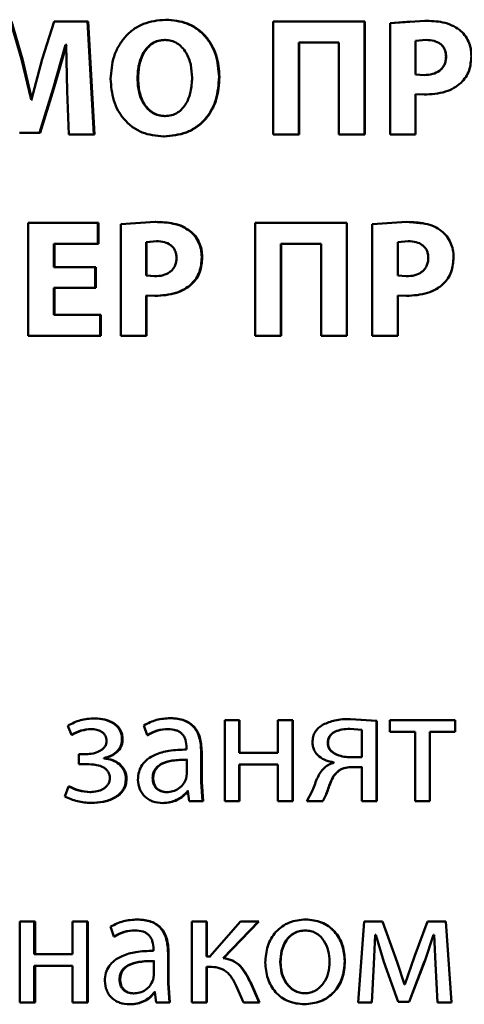
# Paper-space layout 'Лист1' of a CAD drawing. Units: millimetres. Extents: x -4365 to 6943, y -6931 to 2481.
# Drawn here: x 2754 to 2760, y 1998 to 2013 of the extents above; entities that cross this region are included whole.
import ezdxf

# ---------------------------------------------------------------- set-up
doc = ezdxf.new("R2010")
doc.units = ezdxf.units.MM

psp = doc.layouts.new('Лист1')

# ---------------------------------------------------------------- linework, layer by layer
at = {"color": 7, "linetype": 'Continuous', "lineweight": 50}
for p, q in [((2753.633, 2012.41), (2753.471, 2012.965)), ((2753.646, 2012.41), (2753.484, 2012.965)), ((2754.114, 2012.965), (2753.937, 2012.413)), ((2754.603, 2012.965), (2754.114, 2012.965)), ((2754.694, 2011.301), (2754.603, 2012.965)), ((2754.614, 2012.965), (2754.603, 2012.965)), ((2754.705, 2011.301), (2754.614, 2012.965)), ((2755.76, 2012.992), (2755.751, 2012.992)), ((2757.337, 2012.965), (2757.337, 2011.301)), ((2758.684, 2012.965), (2757.337, 2012.965)), ((2758.684, 2011.301), (2758.684, 2012.965)), ((2758.686, 2012.965), (2758.684, 2012.965)), ((2758.686, 2011.301), (2758.686, 2012.965)), ((2759.57, 2012.978), (2759.061, 2012.943)), ((2759.061, 2012.943), (2759.061, 2011.301)), ((2759.062, 2012.943), (2759.061, 2012.943)), ((2759.367, 2012.964), (2759.062, 2012.943)), ((2759.57, 2012.978), (2759.57, 2012.978)), ((2755.75, 2012.694), (2755.741, 2012.694)), ((2758.306, 2012.657), (2757.715, 2012.657)), ((2757.715, 2011.301), (2757.715, 2012.657)), ((2757.719, 2011.301), (2757.719, 2012.657)), ((2758.306, 2012.657), (2758.306, 2011.301)), ((2759.59, 2012.694), (2759.434, 2012.679)), ((2759.434, 2012.679), (2759.434, 2012.187)), ((2759.434, 2012.679), (2759.434, 2012.679)), ((2759.434, 2012.679), (2759.434, 2012.187)), ((2759.59, 2012.694), (2759.59, 2012.694)), ((2754.097, 2011.978), (2754.281, 2012.622)), ((2754.109, 2011.978), (2754.293, 2012.622)), ((2754.289, 2012.622), (2754.281, 2012.622)), ((2754.289, 2012.622), (2754.303, 2011.938)), ((2754.3, 2012.622), (2754.293, 2012.622)), ((2753.773, 2011.815), (2753.633, 2012.41)), ((2753.646, 2012.41), (2753.633, 2012.41)), ((2753.785, 2011.815), (2753.646, 2012.41)), ((2753.937, 2012.413), (2753.78, 2011.815)), ((2759.884, 2012.449), (2759.885, 2012.449)), ((2755.349, 2012.128), (2755.339, 2012.128)), ((2756.547, 2012.15), (2756.541, 2012.15)), ((2759.434, 2012.187), (2759.561, 2012.178)), ((2759.434, 2012.187), (2759.434, 2012.187)), ((2759.56, 2012.178), (2759.561, 2012.178)), ((2753.895, 2011.328), (2754.097, 2011.978)), ((2753.908, 2011.328), (2754.109, 2011.978)), ((2754.109, 2011.978), (2754.097, 2011.978)), ((2754.303, 2011.938), (2754.328, 2011.301)), ((2753.78, 2011.815), (2753.773, 2011.815)), ((2753.793, 2011.815), (2753.785, 2011.815)), ((2759.434, 2011.301), (2759.434, 2011.896)), ((2759.434, 2011.896), (2759.563, 2011.889)), ((2759.434, 2011.896), (2759.434, 2011.896)), ((2759.434, 2011.301), (2759.434, 2011.896)), ((2759.563, 2011.889), (2759.563, 2011.889)), ((2755.752, 2011.573), (2755.744, 2011.573)), ((2753.895, 2011.328), (2753.603, 2011.328)), ((2753.908, 2011.328), (2753.895, 2011.328)), ((2754.694, 2011.301), (2754.328, 2011.301)), ((2754.705, 2011.301), (2754.694, 2011.301)), ((2755.733, 2011.274), (2755.724, 2011.274)), ((2757.715, 2011.301), (2757.337, 2011.301)), ((2757.719, 2011.301), (2757.715, 2011.301)), ((2758.684, 2011.301), (2758.306, 2011.301)), ((2758.686, 2011.301), (2758.684, 2011.301)), ((2759.434, 2011.301), (2759.061, 2011.301)), ((2759.434, 2011.301), (2759.434, 2011.301)), ((2753.731, 2010.002), (2753.731, 2008.338)), ((2754.753, 2010.002), (2753.731, 2010.002)), ((2754.753, 2009.694), (2754.753, 2010.002)), ((2754.764, 2010.002), (2754.753, 2010.002)), ((2754.764, 2009.694), (2754.764, 2010.002)), ((2755.601, 2010.014), (2755.093, 2009.98)), ((2755.093, 2009.98), (2755.093, 2008.338)), ((2755.609, 2010.014), (2755.601, 2010.014)), ((2756.116, 2009.881), (2756.109, 2009.881)), ((2757.075, 2010.002), (2757.075, 2008.338)), ((2758.422, 2010.002), (2757.075, 2010.002)), ((2758.422, 2008.338), (2758.422, 2010.002)), ((2758.424, 2010.002), (2758.422, 2010.002)), ((2758.424, 2008.338), (2758.424, 2010.002)), ((2759.308, 2010.014), (2758.798, 2009.98)), ((2758.798, 2009.98), (2758.798, 2008.338)), ((2759.546, 2009.992), (2759.308, 2010.014)), ((2759.308, 2010.014), (2759.308, 2010.014)), ((2759.817, 2009.881), (2759.818, 2009.881)), ((2754.753, 2009.694), (2754.107, 2009.694)), ((2754.107, 2009.348), (2754.107, 2009.694)), ((2754.119, 2009.348), (2754.119, 2009.694)), ((2754.764, 2009.694), (2754.753, 2009.694)), ((2755.62, 2009.731), (2755.465, 2009.716)), ((2755.465, 2009.716), (2755.465, 2009.224)), ((2755.474, 2009.716), (2755.465, 2009.716)), ((2755.629, 2009.731), (2755.474, 2009.716)), ((2755.474, 2009.716), (2755.474, 2009.224)), ((2755.629, 2009.731), (2755.62, 2009.731)), ((2758.044, 2009.694), (2757.452, 2009.694)), ((2757.452, 2008.338), (2757.452, 2009.694)), ((2757.457, 2008.338), (2757.457, 2009.694)), ((2758.044, 2009.694), (2758.044, 2008.338)), ((2759.328, 2009.731), (2759.172, 2009.716)), ((2759.328, 2009.731), (2759.172, 2009.716)), ((2759.172, 2009.716), (2759.172, 2009.224)), ((2759.172, 2009.716), (2759.172, 2009.716)), ((2759.172, 2009.716), (2759.172, 2009.224)), ((2759.328, 2009.731), (2759.328, 2009.731)), ((2756.293, 2009.496), (2756.286, 2009.496)), ((2759.622, 2009.486), (2759.623, 2009.486)), ((2754.716, 2009.348), (2754.107, 2009.348)), ((2754.716, 2009.042), (2754.716, 2009.348)), ((2754.727, 2009.348), (2754.716, 2009.348)), ((2754.727, 2009.042), (2754.727, 2009.348)), ((2755.465, 2009.224), (2755.591, 2009.214)), ((2755.474, 2009.224), (2755.465, 2009.224)), ((2755.474, 2009.224), (2755.6, 2009.214)), ((2755.6, 2009.214), (2755.591, 2009.214)), ((2759.172, 2009.224), (2759.298, 2009.214)), ((2759.172, 2009.224), (2759.298, 2009.214)), ((2759.172, 2009.224), (2759.172, 2009.224)), ((2759.298, 2009.214), (2759.298, 2009.214)), ((2754.716, 2009.042), (2754.107, 2009.042)), ((2754.107, 2008.646), (2754.107, 2009.042)), ((2754.119, 2008.646), (2754.119, 2009.042)), ((2754.727, 2009.042), (2754.716, 2009.042)), ((2756.141, 2009.101), (2756.134, 2009.101)), ((2759.842, 2009.101), (2759.843, 2009.101)), ((2755.465, 2008.338), (2755.465, 2008.933)), ((2755.465, 2008.933), (2755.593, 2008.926)), ((2755.474, 2008.338), (2755.474, 2008.933)), ((2755.602, 2008.926), (2755.593, 2008.926)), ((2759.172, 2008.338), (2759.172, 2008.933)), ((2759.172, 2008.933), (2759.301, 2008.926)), ((2759.172, 2008.338), (2759.172, 2008.933)), ((2759.301, 2008.926), (2759.301, 2008.926)), ((2754.788, 2008.646), (2754.107, 2008.646)), ((2754.788, 2008.338), (2754.788, 2008.646)), ((2754.798, 2008.646), (2754.788, 2008.646)), ((2754.798, 2008.338), (2754.798, 2008.646)), ((2754.788, 2008.338), (2753.731, 2008.338)), ((2754.798, 2008.338), (2754.788, 2008.338)), ((2755.465, 2008.338), (2755.093, 2008.338)), ((2755.474, 2008.338), (2755.465, 2008.338)), ((2757.452, 2008.338), (2757.075, 2008.338)), ((2757.457, 2008.338), (2757.452, 2008.338)), ((2758.422, 2008.338), (2758.044, 2008.338)), ((2758.424, 2008.338), (2758.422, 2008.338)), ((2759.172, 2008.338), (2758.798, 2008.338)), ((2759.172, 2008.338), (2759.172, 2008.338)), ((2754.719, 2002.705), (2754.708, 2002.705)), ((2755.832, 2002.708), (2755.824, 2002.708)), ((2756.624, 2002.681), (2756.624, 2001.486)), ((2756.838, 2002.681), (2756.624, 2002.681)), ((2756.838, 2002.199), (2756.838, 2002.681)), ((2756.844, 2002.681), (2756.838, 2002.681)), ((2756.844, 2002.199), (2756.844, 2002.681)), ((2757.407, 2002.681), (2757.407, 2002.199)), ((2757.622, 2002.681), (2757.407, 2002.681)), ((2757.622, 2001.486), (2757.622, 2002.681)), ((2757.626, 2002.681), (2757.622, 2002.681)), ((2757.626, 2001.486), (2757.626, 2002.681)), ((2758.861, 2002.671), (2758.476, 2002.696)), ((2758.478, 2002.696), (2758.476, 2002.696)), ((2758.863, 2002.671), (2758.478, 2002.696)), ((2758.863, 2002.671), (2758.861, 2002.671)), ((2758.861, 2001.486), (2758.861, 2002.671)), ((2758.863, 2001.486), (2758.863, 2002.671)), ((2759.055, 2002.681), (2759.055, 2002.508)), ((2760.017, 2002.681), (2759.055, 2002.681)), ((2760.017, 2002.508), (2760.017, 2002.681)), ((2754.312, 2002.597), (2754.366, 2002.464)), ((2754.665, 2002.548), (2754.654, 2002.548)), ((2755.432, 2002.602), (2755.481, 2002.459)), ((2755.8, 2002.548), (2755.792, 2002.548)), ((2758.646, 2002.538), (2758.466, 2002.55)), ((2758.468, 2002.55), (2758.466, 2002.55)), ((2758.646, 2002.135), (2758.646, 2002.538)), ((2759.429, 2002.508), (2759.055, 2002.508)), ((2759.429, 2002.508), (2759.429, 2001.486)), ((2760.017, 2002.508), (2759.644, 2002.508)), ((2759.644, 2001.486), (2759.644, 2002.508)), ((2754.377, 2002.464), (2754.366, 2002.464)), ((2755.121, 2002.392), (2755.111, 2002.392)), ((2755.49, 2002.459), (2755.481, 2002.459)), ((2758.144, 2002.342), (2758.141, 2002.342)), ((2756.063, 2002.271), (2756.063, 2002.246)), ((2756.278, 2001.772), (2756.278, 2002.219)), ((2756.285, 2002.219), (2756.278, 2002.219)), ((2756.285, 2001.772), (2756.285, 2002.219)), ((2757.407, 2002.199), (2756.838, 2002.199)), ((2754.477, 2002.179), (2754.477, 2002.032)), ((2754.58, 2002.179), (2754.477, 2002.179)), ((2754.591, 2002.179), (2754.488, 2002.179)), ((2754.843, 2002.115), (2754.843, 2002.12)), ((2754.854, 2002.12), (2754.843, 2002.12)), ((2754.854, 2002.115), (2754.843, 2002.115)), ((2754.854, 2002.115), (2754.854, 2002.12)), ((2756.068, 2001.888), (2756.068, 2002.096)), ((2756.076, 2002.096), (2756.068, 2002.096)), ((2758.233, 2002.058), (2758.233, 2002.051)), ((2758.646, 2002.135), (2758.461, 2002.135)), ((2754.585, 2002.032), (2754.477, 2002.032)), ((2754.596, 2002.032), (2754.488, 2002.032)), ((2757.407, 2002.027), (2756.838, 2002.027)), ((2756.838, 2001.486), (2756.838, 2002.027)), ((2756.844, 2001.486), (2756.844, 2002.027)), ((2757.407, 2002.027), (2757.407, 2001.486)), ((2758.288, 2001.92), (2758.285, 2001.92)), ((2758.646, 2001.987), (2758.486, 2001.987)), ((2758.648, 2001.987), (2758.488, 2001.987)), ((2758.646, 2001.987), (2758.646, 2001.486)), ((2755.178, 2001.816), (2755.168, 2001.816)), ((2755.571, 2001.826), (2755.562, 2001.826)), ((2756.056, 2001.819), (2756.068, 2001.888)), ((2756.298, 2001.486), (2756.278, 2001.772)), ((2756.285, 2001.772), (2756.278, 2001.772)), ((2756.305, 2001.486), (2756.285, 2001.772)), ((2754.324, 2001.703), (2754.268, 2001.557)), ((2754.336, 2001.703), (2754.324, 2001.703)), ((2754.65, 2001.621), (2754.639, 2001.621)), ((2755.776, 2001.619), (2755.767, 2001.619)), ((2756.083, 2001.636), (2756.076, 2001.636)), ((2756.091, 2001.636), (2756.083, 2001.636)), ((2756.083, 2001.636), (2756.1, 2001.486)), ((2757.909, 2001.622), (2757.835, 2001.486)), ((2756.298, 2001.486), (2756.1, 2001.486)), ((2756.305, 2001.486), (2756.298, 2001.486)), ((2756.838, 2001.486), (2756.624, 2001.486)), ((2756.844, 2001.486), (2756.838, 2001.486)), ((2757.622, 2001.486), (2757.407, 2001.486)), ((2757.626, 2001.486), (2757.622, 2001.486)), ((2758.068, 2001.486), (2757.835, 2001.486)), ((2758.068, 2001.486), (2758.117, 2001.585)), ((2758.071, 2001.486), (2758.068, 2001.486)), ((2758.071, 2001.486), (2758.12, 2001.585)), ((2758.12, 2001.585), (2758.117, 2001.585)), ((2758.861, 2001.486), (2758.646, 2001.486)), ((2758.863, 2001.486), (2758.861, 2001.486)), ((2759.644, 2001.486), (2759.429, 2001.486)), ((2754.665, 2001.461), (2754.654, 2001.461)), ((2755.719, 2001.459), (2755.711, 2001.459)), ((2755.345, 1999.745), (2755.336, 1999.745)), ((2757.819, 1999.745), (2757.815, 1999.745)), ((2753.605, 1999.717), (2753.605, 1998.523)), ((2753.818, 1999.717), (2753.605, 1999.717)), ((2753.818, 1999.236), (2753.818, 1999.717)), ((2753.831, 1999.717), (2753.818, 1999.717)), ((2753.831, 1999.236), (2753.831, 1999.717)), ((2754.384, 1999.717), (2754.384, 1999.236)), ((2754.597, 1999.717), (2754.384, 1999.717)), ((2754.597, 1998.523), (2754.597, 1999.717)), ((2754.608, 1999.717), (2754.597, 1999.717)), ((2754.608, 1998.523), (2754.608, 1999.717)), ((2754.944, 1999.639), (2754.993, 1999.495)), ((2756.14, 1999.717), (2756.14, 1998.523)), ((2756.355, 1999.717), (2756.14, 1999.717)), ((2756.355, 1999.199), (2756.355, 1999.717)), ((2756.362, 1999.717), (2756.355, 1999.717)), ((2756.362, 1999.199), (2756.362, 1999.717)), ((2756.856, 1999.717), (2756.407, 1999.199)), ((2756.599, 1999.177), (2757.12, 1999.717)), ((2756.606, 1999.177), (2757.126, 1999.717)), ((2757.12, 1999.717), (2756.856, 1999.717)), ((2757.126, 1999.717), (2757.12, 1999.717)), ((2758.679, 1999.717), (2758.59, 1998.523)), ((2758.946, 1999.717), (2758.679, 1999.717)), ((2759.164, 1999.115), (2758.946, 1999.717)), ((2758.947, 1999.717), (2758.946, 1999.717)), ((2759.164, 1999.115), (2758.947, 1999.717)), ((2759.612, 1999.717), (2759.419, 1999.197)), ((2759.611, 1999.717), (2759.419, 1999.197)), ((2759.611, 1999.717), (2759.612, 1999.717)), ((2759.881, 1999.717), (2759.612, 1999.717)), ((2759.966, 1998.523), (2759.881, 1999.717)), ((2755.004, 1999.495), (2754.993, 1999.495)), ((2755.313, 1999.584), (2755.304, 1999.584)), ((2757.814, 1999.582), (2757.81, 1999.582)), ((2758.82, 1999.088), (2758.839, 1999.518)), ((2758.821, 1999.088), (2758.841, 1999.518)), ((2758.849, 1999.518), (2758.839, 1999.518)), ((2758.851, 1999.518), (2758.841, 1999.518)), ((2758.849, 1999.518), (2758.968, 1999.12)), ((2759.57, 1999.132), (2759.701, 1999.52)), ((2759.708, 1999.52), (2759.7, 1999.52)), ((2759.708, 1999.52), (2759.701, 1999.52)), ((2759.708, 1999.52), (2759.73, 1999.093)), ((2759.708, 1999.52), (2759.73, 1999.093)), ((2755.575, 1999.307), (2755.575, 1999.283)), ((2754.384, 1999.236), (2753.818, 1999.236)), ((2755.79, 1998.809), (2755.79, 1999.256)), ((2755.798, 1999.256), (2755.79, 1999.256)), ((2755.798, 1998.809), (2755.798, 1999.256)), ((2756.407, 1999.199), (2756.355, 1999.199)), ((2756.413, 1999.199), (2756.362, 1999.199)), ((2756.606, 1999.177), (2756.599, 1999.177)), ((2759.419, 1999.197), (2759.278, 1998.787)), ((2759.419, 1999.197), (2759.419, 1999.197)), ((2754.384, 1999.063), (2753.818, 1999.063)), ((2753.818, 1998.523), (2753.818, 1999.063)), ((2753.831, 1998.523), (2753.831, 1999.063)), ((2754.384, 1999.063), (2754.384, 1998.523)), ((2755.58, 1998.925), (2755.58, 1999.132)), ((2755.589, 1999.132), (2755.58, 1999.132)), ((2756.397, 1999.049), (2756.355, 1999.049)), ((2756.355, 1998.523), (2756.355, 1999.049)), ((2756.362, 1998.523), (2756.362, 1999.049)), ((2756.404, 1999.049), (2756.362, 1999.049)), ((2757.446, 1999.117), (2757.442, 1999.117)), ((2758.394, 1999.13), (2758.392, 1999.13)), ((2758.79, 1998.523), (2758.82, 1999.088)), ((2758.792, 1998.523), (2758.821, 1999.088)), ((2758.821, 1999.088), (2758.82, 1999.088)), ((2758.968, 1999.12), (2759.181, 1998.53)), ((2759.273, 1998.787), (2759.164, 1999.115)), ((2759.164, 1999.115), (2759.164, 1999.115)), ((2759.273, 1998.787), (2759.164, 1999.115)), ((2759.339, 1998.53), (2759.57, 1999.132)), ((2759.34, 1998.53), (2759.569, 1999.132)), ((2759.569, 1999.132), (2759.57, 1999.132)), ((2759.73, 1999.093), (2759.758, 1998.523)), ((2759.73, 1999.093), (2759.73, 1999.093)), ((2759.73, 1999.093), (2759.757, 1998.523)), ((2755.085, 1998.863), (2755.075, 1998.863)), ((2755.568, 1998.856), (2755.58, 1998.925)), ((2755.809, 1998.523), (2755.79, 1998.809)), ((2755.798, 1998.809), (2755.79, 1998.809)), ((2755.818, 1998.523), (2755.798, 1998.809)), ((2756.792, 1998.767), (2756.903, 1998.523)), ((2757.13, 1998.523), (2757.002, 1998.814)), ((2757.007, 1998.814), (2757.002, 1998.814)), ((2757.136, 1998.523), (2757.007, 1998.814)), ((2759.278, 1998.787), (2759.273, 1998.787)), ((2759.278, 1998.787), (2759.273, 1998.787)), ((2755.289, 1998.656), (2755.279, 1998.656)), ((2755.595, 1998.673), (2755.588, 1998.673)), ((2755.595, 1998.673), (2755.612, 1998.523)), ((2755.604, 1998.673), (2755.596, 1998.673)), ((2757.809, 1998.658), (2757.805, 1998.658)), ((2753.818, 1998.523), (2753.605, 1998.523)), ((2753.831, 1998.523), (2753.818, 1998.523)), ((2754.597, 1998.523), (2754.384, 1998.523)), ((2754.608, 1998.523), (2754.597, 1998.523)), ((2755.232, 1998.495), (2755.223, 1998.495)), ((2755.809, 1998.523), (2755.612, 1998.523)), ((2755.818, 1998.523), (2755.809, 1998.523)), ((2756.355, 1998.523), (2756.14, 1998.523)), ((2756.362, 1998.523), (2756.355, 1998.523)), ((2757.13, 1998.523), (2756.903, 1998.523)), ((2757.136, 1998.523), (2757.13, 1998.523)), ((2757.799, 1998.495), (2757.795, 1998.495)), ((2758.79, 1998.523), (2758.59, 1998.523)), ((2758.792, 1998.523), (2758.79, 1998.523)), ((2759.339, 1998.53), (2759.181, 1998.53)), ((2759.34, 1998.53), (2759.182, 1998.53)), ((2759.34, 1998.53), (2759.339, 1998.53)), ((2759.757, 1998.523), (2759.758, 1998.523)), ((2759.966, 1998.523), (2759.758, 1998.523))]:
    psp.add_line(p, q, dxfattribs=at)
for points, knots in [([(2755.751, 2012.992), (2755.64, 2012.981), (2755.472, 2012.965), (2755.277, 2012.854), (2755.153, 2012.742), (2755.057, 2012.605), (2754.965, 2012.401), (2754.952, 2012.232), (2754.943, 2012.121)], [0, 0, 0, 0, 0.24954, 0.374805, 0.500046, 0.623132, 0.750422, 1, 1, 1, 1]), ([(2756.541, 2012.15), (2756.532, 2012.259), (2756.519, 2012.423), (2756.43, 2012.622), (2756.336, 2012.755), (2756.215, 2012.863), (2756.023, 2012.968), (2755.86, 2012.983), (2755.751, 2012.992)], [0, 0, 0, 0, 0.249566, 0.3771165, 0.4999079, 0.6248199, 0.7503669, 1, 1, 1, 1]), ([(2756.547, 2012.15), (2756.539, 2012.259), (2756.526, 2012.423), (2756.437, 2012.622), (2756.343, 2012.755), (2756.222, 2012.863), (2756.031, 2012.968), (2755.868, 2012.983), (2755.76, 2012.992)], [0, 0, 0, 0, 0.2498197, 0.3774861, 0.5002886, 0.625195, 0.7506411, 1, 1, 1, 1]), ([(2760.08, 2012.844), (2760.045, 2012.868), (2759.97, 2012.917), (2759.797, 2012.969), (2759.66, 2012.974), (2759.57, 2012.978)], [0, 0, 0, 0, 0.236361, 0.499792, 1, 1, 1, 1]), ([(2760.258, 2012.459), (2760.256, 2012.496), (2760.252, 2012.57), (2760.217, 2012.674), (2760.162, 2012.77), (2760.107, 2012.82), (2760.08, 2012.844)], [0, 0, 0, 0, 0.254081, 0.499924, 0.751422, 1, 1, 1, 1]), ([(2755.741, 2012.694), (2755.708, 2012.692), (2755.644, 2012.687), (2755.555, 2012.647), (2755.481, 2012.584), (2755.408, 2012.482), (2755.35, 2012.327), (2755.343, 2012.198), (2755.339, 2012.128)], [0, 0, 0, 0, 0.1277411, 0.2501499, 0.3709925, 0.5003017, 0.7323969, 1, 1, 1, 1]), ([(2755.75, 2012.694), (2755.717, 2012.692), (2755.652, 2012.687), (2755.564, 2012.647), (2755.489, 2012.584), (2755.417, 2012.482), (2755.359, 2012.327), (2755.352, 2012.198), (2755.349, 2012.128)], [0, 0, 0, 0, 0.1275684, 0.2498511, 0.3706352, 0.4999526, 0.7321771, 1, 1, 1, 1]), ([(2756.144, 2012.138), (2756.14, 2012.202), (2756.133, 2012.329), (2756.075, 2012.482), (2755.999, 2012.586), (2755.925, 2012.647), (2755.838, 2012.687), (2755.774, 2012.692), (2755.741, 2012.694)], [0, 0, 0, 0, 0.249996, 0.499591, 0.628956, 0.749809, 0.872653, 1, 1, 1, 1]), ([(2759.885, 2012.449), (2759.884, 2012.469), (2759.882, 2012.507), (2759.865, 2012.559), (2759.836, 2012.604), (2759.786, 2012.65), (2759.702, 2012.688), (2759.63, 2012.692), (2759.59, 2012.694)], [0, 0, 0, 0, 0.136758, 0.261028, 0.379548, 0.500023, 0.727877, 1, 1, 1, 1]), ([(2759.884, 2012.449), (2759.883, 2012.469), (2759.881, 2012.507), (2759.864, 2012.559), (2759.836, 2012.604), (2759.786, 2012.65), (2759.702, 2012.688), (2759.629, 2012.692), (2759.59, 2012.694)], [0, 0, 0, 0, 0.136928, 0.26133, 0.379925, 0.500408, 0.728132, 1, 1, 1, 1]), ([(2759.56, 2012.178), (2759.603, 2012.18), (2759.683, 2012.185), (2759.775, 2012.227), (2759.83, 2012.279), (2759.862, 2012.328), (2759.881, 2012.386), (2759.883, 2012.428), (2759.884, 2012.449)], [0, 0, 0, 0, 0.2696689, 0.4995199, 0.6212584, 0.7403841, 0.8644, 1, 1, 1, 1]), ([(2759.561, 2012.178), (2759.604, 2012.18), (2759.684, 2012.185), (2759.776, 2012.227), (2759.831, 2012.279), (2759.862, 2012.328), (2759.881, 2012.386), (2759.884, 2012.428), (2759.885, 2012.449)], [0, 0, 0, 0, 0.269922, 0.499902, 0.621631, 0.740682, 0.864568, 1, 1, 1, 1]), ([(2760.105, 2012.064), (2760.129, 2012.091), (2760.178, 2012.144), (2760.243, 2012.277), (2760.252, 2012.386), (2760.258, 2012.459)], [0, 0, 0, 0, 0.247914, 0.5008743, 1, 1, 1, 1]), ([(2754.943, 2012.121), (2754.951, 2012.012), (2754.964, 2011.849), (2755.051, 2011.65), (2755.144, 2011.516), (2755.263, 2011.407), (2755.453, 2011.3), (2755.616, 2011.284), (2755.724, 2011.274)], [0, 0, 0, 0, 0.2496136, 0.3772004, 0.4999724, 0.6251153, 0.7504401, 1, 1, 1, 1]), ([(2755.339, 2012.128), (2755.343, 2012.059), (2755.35, 2011.931), (2755.409, 2011.778), (2755.483, 2011.678), (2755.558, 2011.618), (2755.647, 2011.579), (2755.711, 2011.575), (2755.744, 2011.573)], [0, 0, 0, 0, 0.2679736, 0.4996096, 0.6283846, 0.7497709, 0.8720998, 1, 1, 1, 1]), ([(2755.349, 2012.128), (2755.352, 2012.059), (2755.359, 2011.931), (2755.418, 2011.778), (2755.492, 2011.678), (2755.567, 2011.618), (2755.656, 2011.579), (2755.72, 2011.575), (2755.752, 2011.573)], [0, 0, 0, 0, 0.2681984, 0.4999639, 0.6287443, 0.7500687, 0.8722707, 1, 1, 1, 1]), ([(2755.724, 2011.274), (2755.837, 2011.284), (2756.007, 2011.299), (2756.208, 2011.407), (2756.334, 2011.519), (2756.432, 2011.658), (2756.521, 2011.866), (2756.533, 2012.037), (2756.541, 2012.15)], [0, 0, 0, 0, 0.249663, 0.375737, 0.500086, 0.622499, 0.750361, 1, 1, 1, 1]), ([(2755.733, 2011.274), (2755.845, 2011.284), (2756.015, 2011.299), (2756.215, 2011.407), (2756.341, 2011.519), (2756.438, 2011.658), (2756.528, 2011.866), (2756.539, 2012.037), (2756.547, 2012.15)], [0, 0, 0, 0, 0.249387, 0.37539, 0.4997, 0.622174, 0.750106, 1, 1, 1, 1]), ([(2755.744, 2011.573), (2755.777, 2011.575), (2755.841, 2011.58), (2755.93, 2011.62), (2756.004, 2011.682), (2756.076, 2011.785), (2756.133, 2011.94), (2756.14, 2012.069), (2756.144, 2012.138)], [0, 0, 0, 0, 0.127812, 0.250139, 0.370876, 0.500282, 0.732079, 1, 1, 1, 1]), ([(2759.563, 2011.889), (2759.669, 2011.896), (2759.821, 2011.905), (2760.002, 2011.981), (2760.071, 2012.037), (2760.105, 2012.064)], [0, 0, 0, 0, 0.543323, 0.777971, 1, 1, 1, 1]), ([(2756.109, 2009.881), (2756.074, 2009.904), (2755.999, 2009.954), (2755.826, 2010.005), (2755.69, 2010.011), (2755.601, 2010.014)], [0, 0, 0, 0, 0.236547, 0.4998, 1, 1, 1, 1]), ([(2756.116, 2009.881), (2756.081, 2009.904), (2756.007, 2009.954), (2755.834, 2010.005), (2755.698, 2010.011), (2755.609, 2010.014)], [0, 0, 0, 0, 0.236647, 0.499892, 1, 1, 1, 1]), ([(2756.286, 2009.496), (2756.284, 2009.533), (2756.28, 2009.606), (2756.245, 2009.711), (2756.19, 2009.807), (2756.136, 2009.856), (2756.109, 2009.881)], [0, 0, 0, 0, 0.254171, 0.499929, 0.751496, 1, 1, 1, 1]), ([(2756.293, 2009.496), (2756.291, 2009.533), (2756.287, 2009.606), (2756.252, 2009.711), (2756.197, 2009.807), (2756.143, 2009.856), (2756.116, 2009.881)], [0, 0, 0, 0, 0.255005, 0.500097, 0.751681, 1, 1, 1, 1]), ([(2759.818, 2009.881), (2759.783, 2009.905), (2759.708, 2009.954), (2759.534, 2010.005), (2759.398, 2010.011), (2759.308, 2010.014)], [0, 0, 0, 0, 0.236456, 0.499797, 1, 1, 1, 1]), ([(2759.996, 2009.496), (2759.994, 2009.533), (2759.99, 2009.606), (2759.954, 2009.711), (2759.899, 2009.807), (2759.845, 2009.856), (2759.818, 2009.881)], [0, 0, 0, 0, 0.2540438, 0.4999234, 0.751467, 1, 1, 1, 1]), ([(2755.914, 2009.486), (2755.913, 2009.506), (2755.911, 2009.543), (2755.894, 2009.596), (2755.866, 2009.641), (2755.816, 2009.687), (2755.732, 2009.725), (2755.66, 2009.729), (2755.62, 2009.731)], [0, 0, 0, 0, 0.1367367, 0.2610105, 0.3795448, 0.5000279, 0.7279634, 1, 1, 1, 1]), ([(2759.623, 2009.486), (2759.621, 2009.506), (2759.619, 2009.543), (2759.602, 2009.596), (2759.574, 2009.641), (2759.524, 2009.687), (2759.44, 2009.725), (2759.367, 2009.729), (2759.328, 2009.731)], [0, 0, 0, 0, 0.136758, 0.261028, 0.379548, 0.500023, 0.727877, 1, 1, 1, 1]), ([(2759.622, 2009.486), (2759.621, 2009.506), (2759.619, 2009.543), (2759.602, 2009.596), (2759.574, 2009.641), (2759.524, 2009.687), (2759.44, 2009.725), (2759.367, 2009.729), (2759.328, 2009.731)], [0, 0, 0, 0, 0.136928, 0.26133, 0.379925, 0.500408, 0.728132, 1, 1, 1, 1]), ([(2755.591, 2009.214), (2755.634, 2009.217), (2755.713, 2009.221), (2755.805, 2009.264), (2755.86, 2009.316), (2755.891, 2009.365), (2755.91, 2009.423), (2755.913, 2009.464), (2755.914, 2009.486)], [0, 0, 0, 0, 0.269838, 0.499898, 0.621635, 0.7407, 0.864588, 1, 1, 1, 1]), ([(2756.134, 2009.101), (2756.158, 2009.127), (2756.207, 2009.181), (2756.271, 2009.313), (2756.28, 2009.423), (2756.286, 2009.496)], [0, 0, 0, 0, 0.247892, 0.500862, 1, 1, 1, 1]), ([(2756.141, 2009.101), (2756.165, 2009.127), (2756.214, 2009.181), (2756.278, 2009.314), (2756.287, 2009.423), (2756.293, 2009.496)], [0, 0, 0, 0, 0.247803, 0.500711, 1, 1, 1, 1]), ([(2759.298, 2009.214), (2759.341, 2009.217), (2759.421, 2009.221), (2759.513, 2009.264), (2759.569, 2009.316), (2759.6, 2009.365), (2759.619, 2009.423), (2759.621, 2009.464), (2759.623, 2009.486)], [0, 0, 0, 0, 0.2699224, 0.4999018, 0.6216305, 0.7406818, 0.8645682, 1, 1, 1, 1]), ([(2759.298, 2009.214), (2759.342, 2009.217), (2759.421, 2009.221), (2759.513, 2009.264), (2759.569, 2009.316), (2759.6, 2009.365), (2759.619, 2009.423), (2759.621, 2009.464), (2759.622, 2009.486)], [0, 0, 0, 0, 0.269669, 0.49952, 0.621258, 0.740384, 0.8644, 1, 1, 1, 1]), ([(2759.843, 2009.101), (2759.867, 2009.127), (2759.916, 2009.181), (2759.98, 2009.313), (2759.99, 2009.423), (2759.996, 2009.496)], [0, 0, 0, 0, 0.24799, 0.500877, 1, 1, 1, 1]), ([(2755.593, 2008.926), (2755.699, 2008.932), (2755.85, 2008.942), (2756.031, 2009.018), (2756.1, 2009.074), (2756.134, 2009.101)], [0, 0, 0, 0, 0.542911, 0.777681, 1, 1, 1, 1]), ([(2755.602, 2008.926), (2755.707, 2008.932), (2755.858, 2008.942), (2756.039, 2009.018), (2756.108, 2009.074), (2756.141, 2009.101)], [0, 0, 0, 0, 0.542782, 0.77757, 1, 1, 1, 1]), ([(2759.301, 2008.926), (2759.407, 2008.932), (2759.558, 2008.942), (2759.74, 2009.018), (2759.809, 2009.074), (2759.843, 2009.101)], [0, 0, 0, 0, 0.543323, 0.777971, 1, 1, 1, 1]), ([(2759.613, 2008.97), (2759.656, 2008.986), (2759.739, 2009.017), (2759.808, 2009.073), (2759.842, 2009.101)], [0, 0, 0, 0, 0.513709, 1, 1, 1, 1]), ([(2754.708, 2002.705), (2754.637, 2002.701), (2754.498, 2002.692), (2754.373, 2002.629), (2754.312, 2002.597)], [0, 0, 0, 0, 0.507326, 1, 1, 1, 1]), ([(2755.111, 2002.392), (2755.11, 2002.417), (2755.107, 2002.465), (2755.081, 2002.533), (2755.039, 2002.59), (2754.964, 2002.65), (2754.851, 2002.696), (2754.756, 2002.702), (2754.708, 2002.705)], [0, 0, 0, 0, 0.130391, 0.251618, 0.371968, 0.4999, 0.749641, 1, 1, 1, 1]), ([(2755.121, 2002.392), (2755.12, 2002.417), (2755.116, 2002.465), (2755.091, 2002.533), (2755.049, 2002.59), (2754.974, 2002.65), (2754.861, 2002.696), (2754.766, 2002.702), (2754.719, 2002.705)], [0, 0, 0, 0, 0.131236, 0.251885, 0.372342, 0.500241, 0.74985, 1, 1, 1, 1]), ([(2755.824, 2002.708), (2755.755, 2002.704), (2755.617, 2002.696), (2755.494, 2002.633), (2755.432, 2002.602)], [0, 0, 0, 0, 0.500473, 1, 1, 1, 1]), ([(2756.278, 2002.219), (2756.274, 2002.289), (2756.268, 2002.389), (2756.22, 2002.508), (2756.171, 2002.579), (2756.106, 2002.637), (2755.992, 2002.696), (2755.893, 2002.703), (2755.824, 2002.708)], [0, 0, 0, 0, 0.273432, 0.3905, 0.499954, 0.61325, 0.73041, 1, 1, 1, 1]), ([(2756.285, 2002.219), (2756.281, 2002.289), (2756.275, 2002.389), (2756.227, 2002.508), (2756.179, 2002.579), (2756.114, 2002.637), (2756, 2002.696), (2755.901, 2002.703), (2755.832, 2002.708)], [0, 0, 0, 0, 0.2741, 0.390894, 0.500356, 0.61364, 0.730722, 1, 1, 1, 1]), ([(2758.476, 2002.696), (2758.398, 2002.694), (2758.259, 2002.691), (2758.131, 2002.638), (2758.075, 2002.614)], [0, 0, 0, 0, 0.558437, 1, 1, 1, 1]), ([(2754.366, 2002.464), (2754.411, 2002.487), (2754.502, 2002.535), (2754.603, 2002.543), (2754.654, 2002.548)], [0, 0, 0, 0, 0.500023, 1, 1, 1, 1]), ([(2754.377, 2002.464), (2754.423, 2002.487), (2754.513, 2002.534), (2754.614, 2002.543), (2754.665, 2002.548)], [0, 0, 0, 0, 0.49968, 1, 1, 1, 1]), ([(2754.654, 2002.548), (2754.683, 2002.546), (2754.736, 2002.543), (2754.801, 2002.517), (2754.842, 2002.485), (2754.867, 2002.453), (2754.882, 2002.415), (2754.884, 2002.388), (2754.885, 2002.374)], [0, 0, 0, 0, 0.267364, 0.500078, 0.63062, 0.751783, 0.872029, 1, 1, 1, 1]), ([(2755.481, 2002.459), (2755.53, 2002.484), (2755.627, 2002.536), (2755.737, 2002.544), (2755.792, 2002.548)], [0, 0, 0, 0, 0.499766, 1, 1, 1, 1]), ([(2755.49, 2002.459), (2755.539, 2002.484), (2755.636, 2002.536), (2755.746, 2002.544), (2755.8, 2002.548)], [0, 0, 0, 0, 0.499846, 1, 1, 1, 1]), ([(2755.792, 2002.548), (2755.832, 2002.545), (2755.89, 2002.541), (2755.958, 2002.509), (2755.997, 2002.478), (2756.027, 2002.437), (2756.057, 2002.369), (2756.061, 2002.311), (2756.063, 2002.271)], [0, 0, 0, 0, 0.271533, 0.388658, 0.50027, 0.611138, 0.728228, 1, 1, 1, 1]), ([(2758.075, 2002.614), (2758.051, 2002.599), (2758.005, 2002.569), (2757.954, 2002.507), (2757.922, 2002.434), (2757.918, 2002.382), (2757.917, 2002.355)], [0, 0, 0, 0, 0.2665, 0.509627, 0.747664, 1, 1, 1, 1]), ([(2758.466, 2002.55), (2758.426, 2002.549), (2758.354, 2002.546), (2758.265, 2002.52), (2758.205, 2002.485), (2758.168, 2002.445), (2758.146, 2002.396), (2758.143, 2002.361), (2758.141, 2002.342)], [0, 0, 0, 0, 0.273643, 0.500878, 0.63426, 0.754335, 0.872177, 1, 1, 1, 1]), ([(2758.468, 2002.55), (2758.429, 2002.549), (2758.357, 2002.546), (2758.268, 2002.52), (2758.208, 2002.485), (2758.171, 2002.445), (2758.149, 2002.396), (2758.146, 2002.361), (2758.144, 2002.342)], [0, 0, 0, 0, 0.273436, 0.500537, 0.633898, 0.754027, 0.871995, 1, 1, 1, 1]), ([(2754.885, 2002.374), (2754.883, 2002.358), (2754.88, 2002.324), (2754.854, 2002.281), (2754.818, 2002.245), (2754.763, 2002.212), (2754.682, 2002.184), (2754.615, 2002.181), (2754.58, 2002.179)], [0, 0, 0, 0, 0.124368, 0.249153, 0.368437, 0.49935, 0.733657, 1, 1, 1, 1]), ([(2754.843, 2002.12), (2754.878, 2002.13), (2754.944, 2002.148), (2755.031, 2002.207), (2755.085, 2002.275), (2755.108, 2002.341), (2755.11, 2002.375), (2755.111, 2002.392)], [0, 0, 0, 0, 0.258367, 0.500745, 0.754521, 0.875586, 1, 1, 1, 1]), ([(2754.854, 2002.12), (2754.888, 2002.13), (2754.954, 2002.148), (2755.041, 2002.207), (2755.095, 2002.275), (2755.118, 2002.341), (2755.12, 2002.375), (2755.121, 2002.392)], [0, 0, 0, 0, 0.258214, 0.500502, 0.753646, 0.875005, 1, 1, 1, 1]), ([(2757.917, 2002.355), (2757.918, 2002.334), (2757.92, 2002.294), (2757.94, 2002.238), (2757.971, 2002.187), (2758.027, 2002.131), (2758.115, 2002.08), (2758.194, 2002.066), (2758.233, 2002.058)], [0, 0, 0, 0, 0.1286708, 0.2507365, 0.3724441, 0.5000932, 0.7497922, 1, 1, 1, 1]), ([(2758.141, 2002.342), (2758.143, 2002.325), (2758.146, 2002.292), (2758.169, 2002.246), (2758.207, 2002.208), (2758.269, 2002.17), (2758.355, 2002.141), (2758.426, 2002.137), (2758.461, 2002.135)], [0, 0, 0, 0, 0.12089, 0.2368, 0.359689, 0.499396, 0.749554, 1, 1, 1, 1]), ([(2758.144, 2002.342), (2758.146, 2002.325), (2758.149, 2002.292), (2758.172, 2002.246), (2758.21, 2002.208), (2758.272, 2002.17), (2758.358, 2002.141), (2758.428, 2002.137), (2758.463, 2002.135)], [0, 0, 0, 0, 0.121062, 0.23709, 0.36003, 0.499718, 0.74974, 1, 1, 1, 1]), ([(2756.063, 2002.246), (2755.976, 2002.243), (2755.818, 2002.239), (2755.622, 2002.186), (2755.489, 2002.111), (2755.405, 2002.026), (2755.354, 2001.919), (2755.349, 2001.842), (2755.346, 2001.802)], [0, 0, 0, 0, 0.2753922, 0.5006591, 0.6356909, 0.7563736, 0.8738198, 1, 1, 1, 1]), ([(2755.168, 2001.816), (2755.167, 2001.837), (2755.164, 2001.878), (2755.144, 2001.936), (2755.112, 2001.988), (2755.056, 2002.044), (2754.966, 2002.097), (2754.885, 2002.109), (2754.843, 2002.115)], [0, 0, 0, 0, 0.1288036, 0.2508483, 0.3724796, 0.5001052, 0.7383411, 1, 1, 1, 1]), ([(2755.178, 2001.816), (2755.176, 2001.837), (2755.174, 2001.878), (2755.154, 2001.936), (2755.122, 2001.988), (2755.066, 2002.044), (2754.976, 2002.097), (2754.896, 2002.109), (2754.854, 2002.115)], [0, 0, 0, 0, 0.129405, 0.251758, 0.373296, 0.500376, 0.738566, 1, 1, 1, 1]), ([(2756.068, 2002.096), (2755.995, 2002.095), (2755.866, 2002.094), (2755.717, 2002.054), (2755.634, 2001.999), (2755.592, 2001.95), (2755.567, 2001.891), (2755.564, 2001.848), (2755.562, 2001.826)], [0, 0, 0, 0, 0.344082, 0.601643, 0.706441, 0.802503, 0.897673, 1, 1, 1, 1]), ([(2756.076, 2002.096), (2756.002, 2002.095), (2755.874, 2002.094), (2755.725, 2002.054), (2755.643, 2001.999), (2755.601, 2001.95), (2755.576, 2001.891), (2755.573, 2001.848), (2755.571, 2001.826)], [0, 0, 0, 0, 0.343857, 0.6013, 0.706103, 0.802228, 0.897515, 1, 1, 1, 1]), ([(2758.233, 2002.051), (2758.209, 2002.044), (2758.159, 2002.031), (2758.118, 2001.999), (2758.097, 2001.982)], [0, 0, 0, 0, 0.478058, 1, 1, 1, 1]), ([(2754.585, 2002.032), (2754.635, 2002.03), (2754.724, 2002.027), (2754.827, 2001.995), (2754.883, 2001.953), (2754.911, 2001.917), (2754.929, 2001.874), (2754.931, 2001.842), (2754.932, 2001.826)], [0, 0, 0, 0, 0.335951, 0.590422, 0.696057, 0.794573, 0.893425, 1, 1, 1, 1]), ([(2758.097, 2001.982), (2758.073, 2001.957), (2758.025, 2001.908), (2757.968, 2001.782), (2757.933, 2001.686), (2757.909, 2001.622)], [0, 0, 0, 0, 0.249487, 0.49952, 1, 1, 1, 1]), ([(2758.117, 2001.585), (2758.138, 2001.644), (2758.169, 2001.733), (2758.219, 2001.851), (2758.263, 2001.897), (2758.285, 2001.92)], [0, 0, 0, 0, 0.500636, 0.750755, 1, 1, 1, 1]), ([(2758.12, 2001.585), (2758.141, 2001.644), (2758.172, 2001.733), (2758.222, 2001.851), (2758.266, 2001.897), (2758.288, 2001.92)], [0, 0, 0, 0, 0.500738, 0.750869, 1, 1, 1, 1]), ([(2758.285, 2001.92), (2758.299, 2001.932), (2758.328, 2001.954), (2758.395, 2001.982), (2758.449, 2001.985), (2758.486, 2001.987)], [0, 0, 0, 0, 0.2514673, 0.5002334, 1, 1, 1, 1]), ([(2758.288, 2001.92), (2758.302, 2001.932), (2758.33, 2001.954), (2758.398, 2001.982), (2758.452, 2001.985), (2758.488, 2001.987)], [0, 0, 0, 0, 0.251614, 0.500361, 1, 1, 1, 1]), ([(2754.932, 2001.826), (2754.931, 2001.809), (2754.928, 2001.776), (2754.906, 2001.731), (2754.873, 2001.693), (2754.821, 2001.656), (2754.741, 2001.627), (2754.675, 2001.623), (2754.639, 2001.621)], [0, 0, 0, 0, 0.126655, 0.249454, 0.370092, 0.499569, 0.732139, 1, 1, 1, 1]), ([(2754.654, 2001.461), (2754.712, 2001.464), (2754.828, 2001.47), (2754.971, 2001.517), (2755.069, 2001.582), (2755.127, 2001.649), (2755.162, 2001.729), (2755.166, 2001.787), (2755.168, 2001.816)], [0, 0, 0, 0, 0.250463, 0.500371, 0.633216, 0.754221, 0.873086, 1, 1, 1, 1]), ([(2754.665, 2001.461), (2754.722, 2001.464), (2754.838, 2001.47), (2754.98, 2001.516), (2755.079, 2001.582), (2755.136, 2001.649), (2755.172, 2001.729), (2755.176, 2001.787), (2755.178, 2001.816)], [0, 0, 0, 0, 0.249062, 0.498572, 0.631939, 0.753386, 0.872658, 1, 1, 1, 1]), ([(2755.346, 2001.802), (2755.351, 2001.755), (2755.358, 2001.684), (2755.405, 2001.602), (2755.45, 2001.55), (2755.505, 2001.509), (2755.59, 2001.468), (2755.661, 2001.462), (2755.711, 2001.459)], [0, 0, 0, 0, 0.248997, 0.374773, 0.499335, 0.618413, 0.738638, 1, 1, 1, 1]), ([(2755.562, 2001.826), (2755.564, 2001.797), (2755.568, 2001.755), (2755.592, 2001.705), (2755.616, 2001.674), (2755.647, 2001.65), (2755.696, 2001.625), (2755.738, 2001.621), (2755.767, 2001.619)], [0, 0, 0, 0, 0.263738, 0.382039, 0.499633, 0.618061, 0.737662, 1, 1, 1, 1]), ([(2755.571, 2001.826), (2755.573, 2001.797), (2755.576, 2001.755), (2755.601, 2001.705), (2755.625, 2001.674), (2755.655, 2001.65), (2755.705, 2001.625), (2755.747, 2001.621), (2755.776, 2001.619)], [0, 0, 0, 0, 0.264017, 0.382398, 0.50002, 0.61842, 0.73794, 1, 1, 1, 1]), ([(2755.767, 2001.619), (2755.799, 2001.621), (2755.862, 2001.626), (2755.947, 2001.668), (2756.017, 2001.732), (2756.043, 2001.79), (2756.056, 2001.819)], [0, 0, 0, 0, 0.256547, 0.500256, 0.749126, 1, 1, 1, 1]), ([(2754.639, 2001.621), (2754.584, 2001.625), (2754.474, 2001.634), (2754.374, 2001.68), (2754.324, 2001.703)], [0, 0, 0, 0, 0.499998, 1, 1, 1, 1]), ([(2754.65, 2001.621), (2754.595, 2001.625), (2754.486, 2001.634), (2754.386, 2001.68), (2754.336, 2001.703)], [0, 0, 0, 0, 0.499737, 1, 1, 1, 1]), ([(2755.711, 2001.459), (2755.746, 2001.461), (2755.817, 2001.465), (2755.917, 2001.501), (2756.008, 2001.555), (2756.053, 2001.609), (2756.076, 2001.636)], [0, 0, 0, 0, 0.2546098, 0.5002903, 0.7534812, 1, 1, 1, 1]), ([(2755.719, 2001.459), (2755.755, 2001.461), (2755.825, 2001.465), (2755.925, 2001.501), (2756.016, 2001.555), (2756.061, 2001.609), (2756.083, 2001.636)], [0, 0, 0, 0, 0.2545109, 0.5000961, 0.7533398, 1, 1, 1, 1]), ([(2754.268, 2001.557), (2754.329, 2001.529), (2754.452, 2001.473), (2754.586, 2001.465), (2754.654, 2001.461)], [0, 0, 0, 0, 0.499781, 1, 1, 1, 1]), ([(2755.336, 1999.745), (2755.267, 1999.74), (2755.129, 1999.732), (2755.006, 1999.67), (2754.944, 1999.639)], [0, 0, 0, 0, 0.500459, 1, 1, 1, 1]), ([(2755.79, 1999.256), (2755.786, 1999.326), (2755.78, 1999.425), (2755.732, 1999.544), (2755.683, 1999.616), (2755.618, 1999.674), (2755.504, 1999.733), (2755.405, 1999.74), (2755.336, 1999.745)], [0, 0, 0, 0, 0.273316, 0.390411, 0.499955, 0.613294, 0.730472, 1, 1, 1, 1]), ([(2755.798, 1999.256), (2755.794, 1999.326), (2755.788, 1999.426), (2755.74, 1999.544), (2755.692, 1999.616), (2755.627, 1999.674), (2755.513, 1999.733), (2755.414, 1999.74), (2755.345, 1999.745)], [0, 0, 0, 0, 0.273984, 0.390805, 0.500356, 0.613683, 0.730784, 1, 1, 1, 1]), ([(2757.815, 1999.745), (2757.734, 1999.737), (2757.611, 1999.724), (2757.467, 1999.645), (2757.375, 1999.564), (2757.304, 1999.464), (2757.237, 1999.315), (2757.228, 1999.191), (2757.222, 1999.11)], [0, 0, 0, 0, 0.24958, 0.375383, 0.50008, 0.623155, 0.750409, 1, 1, 1, 1]), ([(2758.392, 1999.13), (2758.386, 1999.209), (2758.376, 1999.328), (2758.311, 1999.473), (2758.242, 1999.57), (2758.154, 1999.649), (2758.014, 1999.726), (2757.895, 1999.737), (2757.815, 1999.745)], [0, 0, 0, 0, 0.249577, 0.376869, 0.499913, 0.624707, 0.750397, 1, 1, 1, 1]), ([(2758.394, 1999.13), (2758.388, 1999.209), (2758.379, 1999.328), (2758.314, 1999.473), (2758.245, 1999.57), (2758.157, 1999.649), (2758.017, 1999.726), (2757.898, 1999.737), (2757.819, 1999.745)], [0, 0, 0, 0, 0.2498305, 0.3772482, 0.5002929, 0.6250873, 0.750671, 1, 1, 1, 1]), ([(2754.993, 1999.495), (2755.042, 1999.521), (2755.139, 1999.572), (2755.249, 1999.58), (2755.304, 1999.584)], [0, 0, 0, 0, 0.499775, 1, 1, 1, 1]), ([(2755.004, 1999.495), (2755.052, 1999.521), (2755.149, 1999.572), (2755.259, 1999.58), (2755.313, 1999.584)], [0, 0, 0, 0, 0.499855, 1, 1, 1, 1]), ([(2755.304, 1999.584), (2755.344, 1999.582), (2755.402, 1999.578), (2755.469, 1999.546), (2755.509, 1999.514), (2755.539, 1999.474), (2755.569, 1999.406), (2755.573, 1999.348), (2755.575, 1999.307)], [0, 0, 0, 0, 0.271601, 0.388722, 0.500278, 0.611163, 0.728245, 1, 1, 1, 1]), ([(2757.81, 1999.582), (2757.781, 1999.58), (2757.726, 1999.577), (2757.647, 1999.547), (2757.58, 1999.499), (2757.509, 1999.414), (2757.453, 1999.283), (2757.445, 1999.173), (2757.442, 1999.117)], [0, 0, 0, 0, 0.130362, 0.25197, 0.372753, 0.500798, 0.750167, 1, 1, 1, 1]), ([(2757.814, 1999.582), (2757.785, 1999.58), (2757.729, 1999.577), (2757.651, 1999.547), (2757.584, 1999.499), (2757.513, 1999.414), (2757.457, 1999.283), (2757.45, 1999.173), (2757.446, 1999.117)], [0, 0, 0, 0, 0.130195, 0.251675, 0.372391, 0.500433, 0.749944, 1, 1, 1, 1]), ([(2758.169, 1999.122), (2758.165, 1999.176), (2758.157, 1999.285), (2758.102, 1999.413), (2758.034, 1999.498), (2757.968, 1999.547), (2757.892, 1999.577), (2757.838, 1999.58), (2757.81, 1999.582)], [0, 0, 0, 0, 0.249792, 0.499265, 0.629479, 0.750873, 0.871616, 1, 1, 1, 1]), ([(2755.575, 1999.283), (2755.489, 1999.28), (2755.331, 1999.276), (2755.135, 1999.223), (2755.001, 1999.148), (2754.918, 1999.062), (2754.867, 1998.956), (2754.861, 1998.879), (2754.858, 1998.839)], [0, 0, 0, 0, 0.275392, 0.500659, 0.635691, 0.756374, 0.87382, 1, 1, 1, 1]), ([(2757.002, 1998.814), (2756.959, 1998.9), (2756.896, 1999.029), (2756.74, 1999.149), (2756.646, 1999.167), (2756.599, 1999.177)], [0, 0, 0, 0, 0.499658, 0.749743, 1, 1, 1, 1]), ([(2757.007, 1998.814), (2756.965, 1998.9), (2756.902, 1999.029), (2756.747, 1999.149), (2756.653, 1999.167), (2756.606, 1999.177)], [0, 0, 0, 0, 0.49997, 0.749309, 1, 1, 1, 1]), ([(2755.58, 1999.132), (2755.507, 1999.132), (2755.378, 1999.13), (2755.229, 1999.09), (2755.146, 1999.035), (2755.105, 1998.986), (2755.079, 1998.928), (2755.076, 1998.885), (2755.075, 1998.863)], [0, 0, 0, 0, 0.34407, 0.601609, 0.706398, 0.80246, 0.897644, 1, 1, 1, 1]), ([(2755.589, 1999.132), (2755.516, 1999.132), (2755.387, 1999.13), (2755.238, 1999.09), (2755.156, 1999.035), (2755.115, 1998.986), (2755.089, 1998.928), (2755.086, 1998.885), (2755.085, 1998.863)], [0, 0, 0, 0, 0.343846, 0.601265, 0.70606, 0.802185, 0.897486, 1, 1, 1, 1]), ([(2756.397, 1999.049), (2756.44, 1999.046), (2756.527, 1999.042), (2756.648, 1998.985), (2756.737, 1998.885), (2756.773, 1998.806), (2756.792, 1998.767)], [0, 0, 0, 0, 0.250476, 0.49996, 0.749646, 1, 1, 1, 1]), ([(2757.222, 1999.11), (2757.228, 1999.031), (2757.237, 1998.912), (2757.302, 1998.768), (2757.371, 1998.672), (2757.459, 1998.593), (2757.598, 1998.515), (2757.717, 1998.503), (2757.795, 1998.495)], [0, 0, 0, 0, 0.249577, 0.376612, 0.499935, 0.624843, 0.750456, 1, 1, 1, 1]), ([(2757.442, 1999.117), (2757.446, 1999.063), (2757.453, 1998.954), (2757.511, 1998.827), (2757.581, 1998.744), (2757.647, 1998.695), (2757.723, 1998.664), (2757.778, 1998.66), (2757.805, 1998.658)], [0, 0, 0, 0, 0.249834, 0.499279, 0.627195, 0.74963, 0.87328, 1, 1, 1, 1]), ([(2757.446, 1999.117), (2757.45, 1999.063), (2757.457, 1998.954), (2757.515, 1998.827), (2757.586, 1998.744), (2757.652, 1998.695), (2757.727, 1998.664), (2757.782, 1998.66), (2757.809, 1998.658)], [0, 0, 0, 0, 0.250056, 0.499636, 0.627547, 0.749916, 0.873442, 1, 1, 1, 1]), ([(2757.795, 1998.495), (2757.877, 1998.504), (2758, 1998.517), (2758.145, 1998.596), (2758.236, 1998.674), (2758.306, 1998.769), (2758.376, 1998.918), (2758.385, 1999.043), (2758.392, 1999.13)], [0, 0, 0, 0, 0.2496054, 0.376008, 0.5001263, 0.6175581, 0.7370738, 1, 1, 1, 1]), ([(2757.799, 1998.495), (2757.881, 1998.504), (2758.004, 1998.517), (2758.149, 1998.596), (2758.24, 1998.676), (2758.31, 1998.77), (2758.379, 1998.919), (2758.388, 1999.044), (2758.394, 1999.13)], [0, 0, 0, 0, 0.2502867, 0.3770666, 0.501683, 0.6186549, 0.7378043, 1, 1, 1, 1]), ([(2757.805, 1998.658), (2757.833, 1998.66), (2757.888, 1998.664), (2757.964, 1998.697), (2758.03, 1998.746), (2758.1, 1998.829), (2758.158, 1998.957), (2758.166, 1999.067), (2758.169, 1999.122)], [0, 0, 0, 0, 0.126227, 0.25034, 0.372696, 0.50069, 0.746567, 1, 1, 1, 1]), ([(2755.075, 1998.863), (2755.077, 1998.834), (2755.08, 1998.791), (2755.104, 1998.742), (2755.129, 1998.711), (2755.159, 1998.686), (2755.208, 1998.661), (2755.25, 1998.658), (2755.279, 1998.656)], [0, 0, 0, 0, 0.263929, 0.382164, 0.499647, 0.617972, 0.737524, 1, 1, 1, 1]), ([(2755.085, 1998.863), (2755.087, 1998.834), (2755.09, 1998.791), (2755.114, 1998.742), (2755.138, 1998.711), (2755.169, 1998.686), (2755.218, 1998.661), (2755.26, 1998.658), (2755.289, 1998.656)], [0, 0, 0, 0, 0.2642082, 0.3825232, 0.5000349, 0.6183323, 0.7378026, 1, 1, 1, 1]), ([(2754.858, 1998.839), (2754.863, 1998.792), (2754.871, 1998.721), (2754.917, 1998.639), (2754.962, 1998.586), (2755.017, 1998.545), (2755.102, 1998.505), (2755.174, 1998.499), (2755.223, 1998.495)], [0, 0, 0, 0, 0.249003, 0.374801, 0.49934, 0.618378, 0.738584, 1, 1, 1, 1]), ([(2755.279, 1998.656), (2755.311, 1998.658), (2755.374, 1998.663), (2755.459, 1998.705), (2755.529, 1998.769), (2755.555, 1998.827), (2755.568, 1998.856)], [0, 0, 0, 0, 0.2564859, 0.5002611, 0.7493108, 1, 1, 1, 1]), ([(2755.223, 1998.495), (2755.258, 1998.497), (2755.329, 1998.502), (2755.429, 1998.537), (2755.52, 1998.592), (2755.565, 1998.646), (2755.588, 1998.673)], [0, 0, 0, 0, 0.254549, 0.500291, 0.753635, 1, 1, 1, 1]), ([(2755.232, 1998.495), (2755.268, 1998.497), (2755.338, 1998.502), (2755.438, 1998.537), (2755.529, 1998.592), (2755.574, 1998.646), (2755.596, 1998.673)], [0, 0, 0, 0, 0.254451, 0.500097, 0.753493, 1, 1, 1, 1])]:
    psp.add_open_spline(points, degree=3, knots=knots, dxfattribs=at)

doc.saveas('drawing.dxf')
